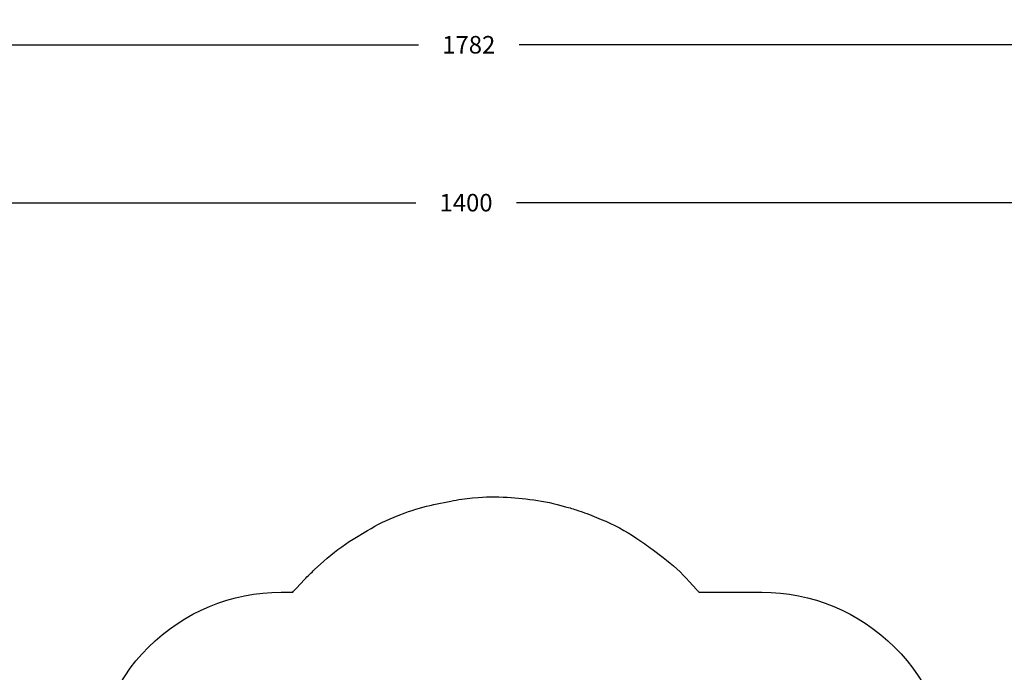
# Model space of a CAD drawing. Units: millimetres. Extents: x -819 to 2050, y 114 to 1415.
# Drawn here: x 425 to 1212, y 894 to 1415 of the extents above; entities that cross this region are included whole.
import ezdxf

# ---------------------------------------------------------------- set-up
doc = ezdxf.new("R2010")
doc.units = ezdxf.units.MM
doc.header["$MEASUREMENT"] = 0
doc.layers.add('VP-DIM', color=7, linetype='Continuous')
doc.layers.add('VP-HIC', color=6, linetype='Continuous')
doc.layers.add('VP-EQ', color=7, linetype='Continuous', true_color=0x8a3492)
doc.styles.get("Standard").update_dxf_attribs({"font": 'arial.ttf'})
doc.dimstyles.get("Standard").update_dxf_attribs({"dimtxt": 14, "dimasz": 20, "dimexe": 20, "dimexo": 50, "dimgap": 20, "dimtad": 0, "dimdec": 0, "dimzin": 0, "dimdsep": 46, "dimtxsty": 'Standard', "dimcen": -0.09, "dimadec": 0, "dimazin": 0, "dimtfac": 1, "dimtdec": 4, "dimtofl": 0, "dimtmove": 0, "dimatfit": 3, "dimfxl": 70, "dimfxlon": 1, "dimtolj": 1, "dimtzin": 0, "dimarcsym": 0})

# ---------------------------------------------------------------- blocks, each defined once
blk = doc.blocks.new('*D196')
at = {"layer": 'Defpoints', "color": 0}
for p in [(1494.18, 1268.69), (100.28, 631.31), (1494.18, 344.27)]:
    blk.add_point(p, dxfattribs=at)
at = {"layer": 'VP-DIM', "color": 0, "lineweight": -2}
for p, q in [((100.28, 1198.69), (100.28, 1288.69)), ((1494.18, 1198.69), (1494.18, 1288.69)), ((120.28, 1268.69), (741.55, 1268.69)), ((1474.18, 1268.69), (821.94, 1268.69))]:
    blk.add_line(p, q, dxfattribs=at)
at = {"layer": 'VP-DIM', "color": 0}
for points in [[(120.28, 1272.02), (120.28, 1265.36), (100.28, 1268.69)], [(1474.18, 1265.36), (1474.18, 1272.02), (1494.18, 1268.69)]]:
    blk.add_solid(points, dxfattribs=at)
at = {"layer": 'VP-DIM', "color": 0, "insert": (781.75, 1268.69), "char_height": 14, "attachment_point": 5}
blk.add_mtext('\\A1;1400', dxfattribs=at)
blk = doc.blocks.new('2602_2D')
at = {"layer": 'VP-EQ', "color": 0}
blk.add_lwpolyline([(484.24, 807.78, -0.414214), (634.24, 957.78), (643.39, 957.78, -0.007121), (646.27, 960.93), (652.75, 967.82, -0.018954), (660.84, 975.8), (668.22, 982.54, -0.048844), (691.62, 1000.07), (702.96, 1006.94, -0.045912), (727.67, 1018.98), (733.08, 1021.03, -0.040047), (756.13, 1027.69), (769.64, 1030.45, -0.029251), (786.99, 1032.95), (791.54, 1033.34, -0.04393), (817.84, 1033.25), (829.53, 1032.18, -0.042307), (854.48, 1027.76), (861.08, 1026, -0.017165), (870.94, 1023.01), (874.37, 1021.84, -0.013925), (882.2, 1018.92), (889.66, 1015.9, -0.053767), (918.01, 1000.71), (924.42, 996.33, -0.011987), (930.26, 992.13), (939.12, 985.43, -0.047325), (960.01, 966.29), (965.98, 959.66, -0.004207), (967.66, 957.78), (1017.92, 957.78, -0.414214), (1167.92, 807.78)], format="xyb", dxfattribs=at)
blk = doc.blocks.new('*D203')
at = {"layer": 'Defpoints', "color": 0}
for p in [(-103.38, 1394.77), (-103.38, 591.63), (1679.05, 285.91)]:
    blk.add_point(p, dxfattribs=at)
at = {"layer": 'VP-DIM', "color": 0, "lineweight": -2}
for p, q in [((-103.38, 1324.77), (-103.38, 1414.77)), ((1679.05, 1324.77), (1679.05, 1414.77)), ((-83.38, 1394.77), (743.79, 1394.77)), ((1659.05, 1394.77), (824.08, 1394.77))]:
    blk.add_line(p, q, dxfattribs=at)
at = {"layer": 'VP-DIM', "color": 0}
for points in [[(-83.38, 1398.11), (-83.38, 1391.44), (-103.38, 1394.77)], [(1659.05, 1391.44), (1659.05, 1398.11), (1679.05, 1394.77)]]:
    blk.add_solid(points, dxfattribs=at)
at = {"layer": 'VP-DIM', "color": 0, "insert": (783.93, 1394.77), "char_height": 14, "attachment_point": 5}
blk.add_mtext('\\A1;1782', dxfattribs=at)
blk = doc.blocks.new('*D204')
at = {"layer": 'Defpoints', "color": 0}
for p in [(804.69, 1033.87), (2029.95, 1033.87), (1530.63, 117.03)]:
    blk.add_point(p, dxfattribs=at)
at = {"layer": 'VP-DIM', "color": 0, "lineweight": -2}
for p, q in [((1959.95, 1033.87), (2049.95, 1033.87)), ((2029.95, 1013.87), (2029.95, 607.9)), ((2029.95, 137.03), (2029.95, 537.01)), ((1959.95, 117.03), (2049.95, 117.03))]:
    blk.add_line(p, q, dxfattribs=at)
at = {"layer": 'VP-DIM', "color": 0}
for points in [[(2033.28, 1013.87), (2026.61, 1013.87), (2029.95, 1033.87)], [(2026.61, 137.03), (2033.28, 137.03), (2029.95, 117.03)]]:
    blk.add_solid(points, dxfattribs=at)
at = {"layer": 'VP-DIM', "color": 0, "insert": (2029.95, 572.45), "char_height": 14, "attachment_point": 5, "rotation": 90}
blk.add_mtext('\\A1;917', dxfattribs=at)

msp = doc.modelspace()

# ---------------------------------------------------------------- linework, layer by layer
at = {"layer": 'VP-HIC', "color": 6}
msp.add_lwpolyline([(484.24, 807.78, -0.414214), (634.24, 957.78), (643.39, 957.78, -0.007121), (646.27, 960.93), (652.75, 967.82, -0.018954), (660.84, 975.8), (668.22, 982.54, -0.048844), (691.62, 1000.07), (702.96, 1006.94, -0.045912), (727.67, 1018.98), (733.08, 1021.03, -0.040047), (756.13, 1027.69), (769.64, 1030.45, -0.029251), (786.99, 1032.95), (791.54, 1033.34, -0.04393), (817.84, 1033.25), (829.53, 1032.18, -0.042307), (854.48, 1027.76), (861.08, 1026, -0.017165), (870.94, 1023.01), (874.37, 1021.84, -0.013925), (882.2, 1018.92), (889.66, 1015.9, -0.053767), (918.01, 1000.71), (924.42, 996.33, -0.011987), (930.26, 992.13), (939.12, 985.43, -0.047325), (960.01, 966.29), (965.98, 959.66, -0.004207), (967.66, 957.78), (1017.92, 957.78, -0.414214), (1167.92, 807.78)], format="xyb", dxfattribs=at)
msp.add_lwpolyline([(484.24, 807.78, -0.414214), (634.24, 957.78), (643.39, 957.78, -0.007121), (646.27, 960.93), (652.75, 967.82, -0.018954), (660.84, 975.8), (668.22, 982.54, -0.048844), (691.62, 1000.07), (702.96, 1006.94, -0.045912), (727.67, 1018.98), (733.08, 1021.03, -0.040047), (756.13, 1027.69), (769.64, 1030.45, -0.029251), (786.99, 1032.95), (791.54, 1033.34, -0.04393), (817.84, 1033.25), (829.53, 1032.18, -0.042307), (854.48, 1027.76), (861.08, 1026, -0.017165), (870.94, 1023.01), (874.37, 1021.84, -0.013925), (882.2, 1018.92), (889.66, 1015.9, -0.053767), (918.01, 1000.71), (924.42, 996.33, -0.011987), (930.26, 992.13), (939.12, 985.43, -0.047325), (960.01, 966.29), (965.98, 959.66, -0.004207), (967.66, 957.78), (1017.92, 957.78, -0.414214), (1167.92, 807.78)], format="xyb", dxfattribs=at)

# ---------------------------------------------------------------- block references
at = {"layer": 'VP-EQ', "color": 0}
msp.add_blockref('2602_2D', (0, 0), dxfattribs=at)

# ---------------------------------------------------------------- dimensions: what is measured, and where the dimension line sits
at = {"layer": 'VP-DIM', "color": 0}
dim = msp.add_linear_dim(base=(-103.38, 1394.77), p1=(1679.05, 285.91), p2=(-103.38, 591.63), dimstyle='Standard', dxfattribs=at)
dim.commit()
dim.dimension.update_dxf_attribs({"geometry": '*D203', "text_midpoint": (783.93, 1394.77), "dimtype": 160})
dim = msp.add_linear_dim(base=(1494.18, 1268.69), p1=(100.28, 631.31), p2=(1494.18, 344.27), text='1400', dimstyle='Standard', dxfattribs=at)
dim.commit()
dim.dimension.update_dxf_attribs({"geometry": '*D196', "text_midpoint": (781.75, 1268.69), "dimtype": 160})
dim = msp.add_linear_dim(base=(2029.95, 1033.87), p1=(1530.63, 117.03), p2=(804.69, 1033.87), angle=90, dimstyle='Standard', dxfattribs=at)
dim.commit()
dim.dimension.update_dxf_attribs({"geometry": '*D204', "text_midpoint": (2029.95, 572.45), "dimtype": 160})

doc.saveas('drawing.dxf')
